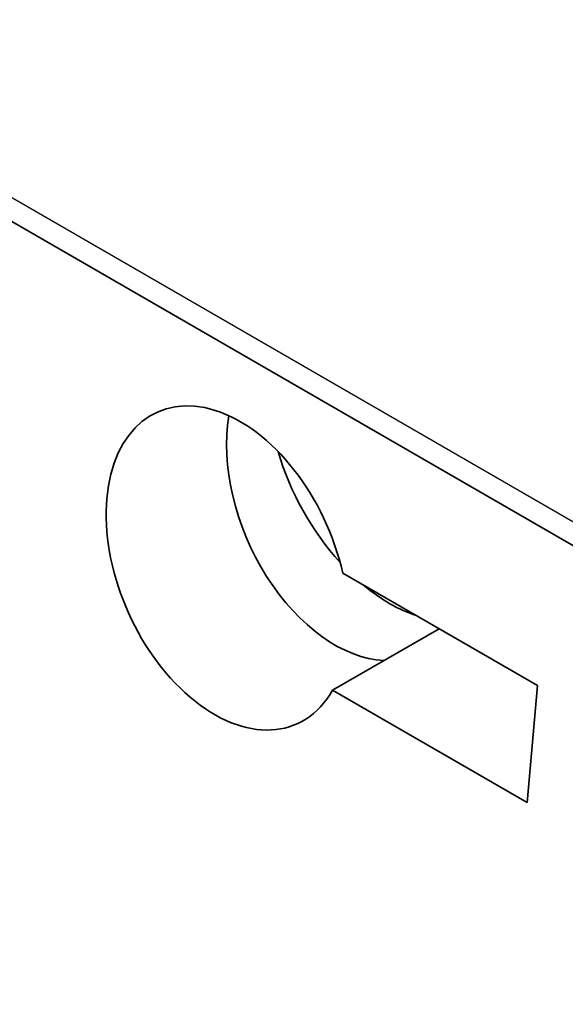
# Model space of a CAD drawing. Units: millimetres. Extents: x 36 to 1014, y 20 to 722.
# Drawn here: x 444 to 454, y 571 to 589 of the extents above; entities that cross this region are included whole.
import ezdxf

# ---------------------------------------------------------------- set-up
doc = ezdxf.new("R2010")
doc.units = ezdxf.units.MM
doc.header["$LTSCALE"] = 2.5
doc.layers.add('Visible (ISO)', color=7, linetype='Continuous', lineweight=35)
doc.layers.add('Visible Narrow (ISO)', color=7, linetype='Continuous', lineweight=25)

msp = doc.modelspace()

# ---------------------------------------------------------------- linework, layer by layer
at = {"layer": 'Visible (ISO)'}
for p, q in [((358.01132419, 635.02655723), (514.58034573, 544.6313905)), ((450.09191452, 579.03569447), (453.52170384, 577.05550468)), ((449.91036896, 576.9712873), (451.78897079, 578.05589857)), ((453.52170384, 577.05550468), (453.34015829, 574.99109751)), ((453.34015829, 574.99109751), (449.91036896, 576.9712873))]:
    msp.add_line(p, q, dxfattribs=at)
for centre, major_axis, ratio, start_param, end_param in [((448.05691953, 579.1259881), (1.22724915, -2.74802547), 0.6350360734, 1.2628337167, 6.7229853317), ((450.17823987, 580.35073297), (-1.22724915, 2.74802547), 0.6350360734, 0.7588210684, 2.8336300435), ((450.92464864, 580.94497159), (-1.5, 2.59807621), 0.5773502692, 1.1648310134, 1.9288528426), ((450.92464864, 580.94497159), (-1.5, 2.59807621), 0.5773502692, 2.1354578786, 2.5769311018)]:
    msp.add_ellipse(centre, major_axis=major_axis, ratio=ratio, start_param=start_param, end_param=end_param, dxfattribs=at)
at = {"layer": 'Visible Narrow (ISO)'}
msp.add_line((357.61810315, 635.67390991), (514.18712469, 545.27874317), dxfattribs=at)

doc.saveas('drawing.dxf')
